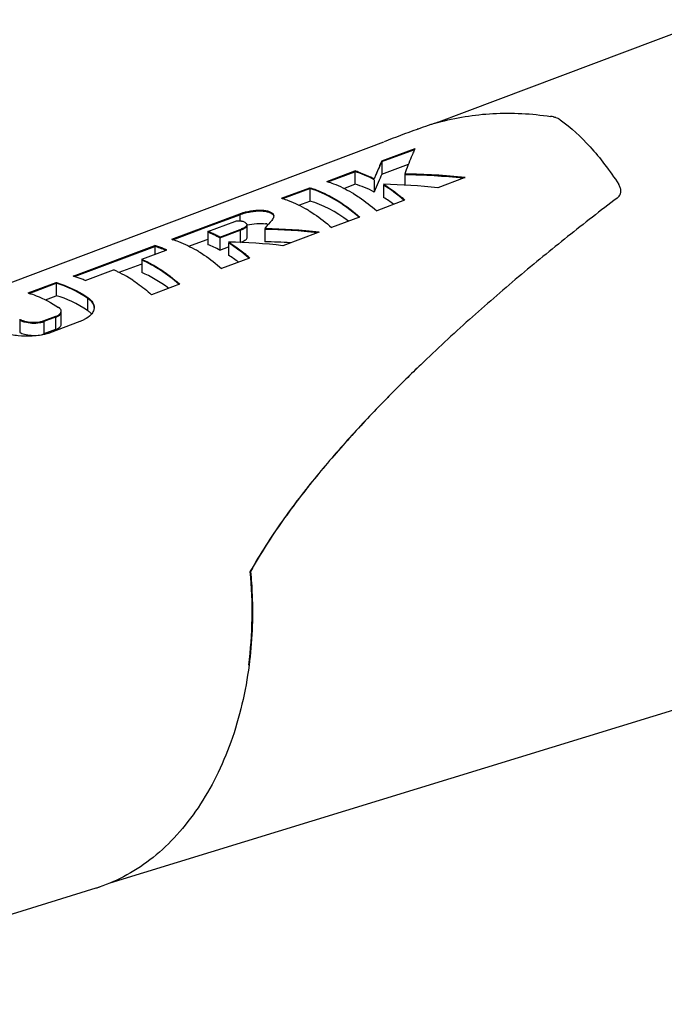
# Model space of a CAD drawing. Units: millimetres. Extents: x 0 to 210, y 0 to 297.
# Drawn here: x 156 to 171, y 60 to 83 of the extents above; entities that cross this region are included whole.
import ezdxf

# ---------------------------------------------------------------- set-up
doc = ezdxf.new("R2010")
doc.units = ezdxf.units.MM
doc.header["$LTSCALE"] = 19.36
doc.layers.get('0').update_dxf_attribs({"linetype": 'CONTINUOUS'})
doc.layers.add('_26_DATUM_AXIS', color=7, linetype='CONTINUOUS')
doc.layers.add('_VISIBLE_SURFACE_1', color=7, linetype='CONTINUOUS')

msp = doc.modelspace()

# ---------------------------------------------------------------- linework, layer by layer
at = {"color": 7}
for p, q in [((164.217, 79.64), (164.972, 79.922)), ((164.217, 79.63), (164.967, 79.911)), ((164.217, 79.63), (164.217, 79.344)), ((164.217, 79.344), (164.822, 79.571)), ((162.969, 79.174), (163.601, 79.41)), ((162.983, 79.169), (163.601, 79.4)), ((163.601, 79.4), (163.601, 79.114)), ((164.739, 79.328), (164.739, 79.095)), ((163.349, 79.02), (163.601, 79.114)), ((164.041, 79.218), (164.041, 78.936)), ((164.256, 79.094), (164.256, 78.812)), ((161.939, 78.789), (162.57, 79.025)), ((161.952, 78.784), (162.57, 79.015)), ((162.57, 79.015), (162.57, 78.729)), ((162.319, 78.635), (162.57, 78.729)), ((159.426, 77.85), (160.969, 78.426)), ((160.2, 78.129), (160.969, 78.417)), ((160.969, 78.417), (160.969, 78.27)), ((161.135, 77.885), (161.135, 78.168)), ((159.44, 77.845), (160.2, 78.129)), ((160.24, 78.023), (160.252, 78.027)), ((160.24, 78.013), (160.252, 78.018)), ((160.24, 78.013), (160.24, 77.729)), ((160.513, 77.897), (160.98, 78.071)), ((160.513, 77.887), (160.98, 78.061)), ((160.98, 78.071), (161.014, 78.087)), ((160.98, 78.061), (161.019, 78.08)), ((160.98, 78.061), (160.98, 77.779)), ((161.54, 78.08), (161.54, 77.798)), ((157.174, 77.008), (159.027, 77.701)), ((159.807, 77.696), (160.198, 77.842)), ((160.198, 77.842), (160.24, 77.858)), ((160.513, 77.887), (160.513, 77.605)), ((160.713, 77.771), (160.713, 77.489)), ((157.188, 77.004), (159.027, 77.691)), ((159.027, 77.691), (159.027, 77.508)), ((160.513, 77.605), (160.713, 77.679)), ((158.208, 77.099), (158.716, 77.288)), ((158.716, 77.288), (158.731, 77.294)), ((158.731, 77.388), (158.742, 77.392)), ((158.731, 77.378), (158.742, 77.382)), ((158.731, 77.378), (158.731, 77.095)), ((156.143, 76.623), (156.774, 76.859)), ((156.156, 76.618), (156.774, 76.849)), ((156.774, 76.849), (156.774, 76.563)), ((156.525, 76.47), (156.774, 76.563)), ((156.885, 75.911), (156.885, 76.193)), ((156.756, 76.081), (156.492, 75.983)), ((156.756, 76.072), (156.492, 75.973)), ((156.756, 75.789), (156.492, 75.69)), ((165.103, 74.986), (165.068, 74.953)), ((161.209, 70.261), (161.208, 70.258)), ((161.21, 70.261), (161.208, 70.258))]:
    msp.add_line(p, q, dxfattribs=at)
at = {"color": 9}
for p, q in [((157.491, 76.506), (157.491, 76.223)), ((155.938, 76.008), (155.938, 75.726)), ((156.492, 75.973), (156.492, 75.69)), ((156.756, 76.072), (156.756, 75.789))]:
    msp.add_line(p, q, dxfattribs=at)
at = {"color": 7}
for centre, radius, start, end in [((161.145, 78.025), 0.43, 113.4681, 114.173), ((161.463, 77.617), 0.6, 78.4169, 80.8815), ((161.777, 77.942), 0.28, 146.7169, 148.1662), ((161.769, 77.938), 0.27, 146.5101, 148.161), ((161.791, 77.923), 0.297, 145.9007, 146.5254), ((191.119, 47.933), 37.533, 133.9539, 134.7019), ((189.646, 49.426), 35.435, 134.7081, 135.0606), ((188.892, 50.18), 34.369, 135.0606, 135.5713)]:
    msp.add_arc(centre, radius, start, end, dxfattribs=at)
for centre, major_axis, ratio, start_param, end_param in [((164.021, 72.502), (0.766, 7.747), 0.16158, 6.698823, 6.788772), ((164.021, 72.502), (0.765, 7.736), 0.16158, 0.415405, 0.43538), ((164.179, 72.473), (-1.493, 6.987), 0.481151, -0.380332, -0.26006), ((164.179, 72.473), (-1.491, 6.977), 0.481151, -0.380271, -0.259826), ((164.019, 72.497), (0.733, 7.409), 0.16158, 6.691284, 6.816864), ((164.784, 72.763), (0.769, 7.775), 0.16158, 0.577488, 0.579522), ((164.934, 72.639), (9.455, -0.423), 0.706997, 1.478867, 1.623008), ((164.784, 72.763), (0.768, 7.764), 0.16158, 0.577474, 0.579522), ((164.934, 72.639), (9.442, -0.422), 0.706997, 1.48077, 1.623008), ((164.18, 72.473), (-1.427, 6.682), 0.481151, -0.378331, -0.252502), ((164.179, 72.473), (-1.493, 6.987), 0.481151, -0.568997, -0.438744), ((164.313, 72.427), (9.428, -0.421), 0.706997, 1.60685, 1.608433), ((164.313, 72.427), (9.415, -0.421), 0.706997, 1.60684, 1.608412), ((164.179, 72.473), (-1.491, 6.977), 0.481151, -0.567086, -0.438764), ((163.148, 72.121), (-1.485, 6.953), 0.481151, -0.569681, -0.259258), ((163.149, 72.121), (-1.483, 6.943), 0.481151, -0.567782, -0.259022), ((163.149, 72.12), (-1.42, 6.648), 0.481151, 5.778051, 6.031561), ((164.18, 72.473), (-1.427, 6.682), 0.481151, -0.504668, -0.439409), ((160.636, 71.261), (-1.468, 6.871), 0.481151, -0.383887, -0.308113), ((160.636, 71.261), (-1.466, 6.861), 0.481151, -0.38383, -0.307946), ((161.594, 71.498), (9.298, -0.424), 0.707763, 1.477194, 1.60888), ((161.593, 71.498), (9.284, -0.424), 0.707763, 1.479116, 1.608859), ((159.606, 70.909), (-1.461, 6.837), 0.481151, -0.329519, -0.25644), ((160.637, 71.261), (-1.403, 6.566), 0.481151, -0.382016, -0.3027), ((160.636, 71.261), (-1.468, 6.871), 0.481151, -0.571467, -0.438989), ((160.766, 71.215), (9.261, -0.422), 0.707763, 1.60721, 1.608822), ((160.766, 71.215), (9.248, -0.422), 0.707763, 1.6072, 1.6088), ((160.636, 71.261), (-1.466, 6.861), 0.481151, -0.569533, -0.439011), ((161.585, 71.498), (8.886, -0.405), 0.707763, 1.541981, 1.608197), ((159.606, 70.909), (-1.459, 6.827), 0.481151, -0.326108, -0.256197), ((160.637, 71.261), (-1.403, 6.566), 0.481151, -0.506318, -0.439678), ((159.037, 70.714), (-1.457, 6.819), 0.481151, -0.572573, -0.332722), ((159.037, 70.714), (-1.455, 6.809), 0.481151, 5.712526, 5.950596), ((159.038, 70.713), (-1.392, 6.514), 0.481151, 5.776114, 5.954755), ((157.353, 70.138), (-1.445, 6.763), 0.481151, -0.456637, -0.254598), ((157.353, 70.138), (-1.443, 6.754), 0.481151, -0.456684, -0.254348), ((157.354, 70.137), (-1.38, 6.459), 0.481151, 5.825015, 6.036672), ((156.337, 69.796), (-0.654, 6.908), 0.704977, -1.882981, -1.570789)]:
    msp.add_ellipse(centre, major_axis=major_axis, ratio=ratio, start_param=start_param, end_param=end_param, dxfattribs=at)
for points, knots in [([(160.969, 78.426), (160.972, 78.428), (160.984, 78.433), (160.997, 78.438), (161.006, 78.441)], [0, 0, 0, 0, 0.236108, 1, 1, 1, 1]), ([(160.974, 78.419), (160.977, 78.42), (160.991, 78.426), (161.005, 78.431), (161.015, 78.435)], [0, 0, 0, 0, 0.235805, 1, 1, 1, 1]), ([(161.006, 78.441), (161.009, 78.442), (161.023, 78.447), (161.036, 78.451), (161.046, 78.454)], [0, 0, 0, 0, 0.240985, 1, 1, 1, 1]), ([(161.015, 78.435), (161.019, 78.436), (161.037, 78.442), (161.055, 78.448), (161.068, 78.451)], [0, 0, 0, 0, 0.239732, 1, 1, 1, 1]), ([(161.046, 78.454), (161.083, 78.466), (161.16, 78.485), (161.28, 78.505), (161.4, 78.515), (161.509, 78.511), (161.601, 78.496), (161.672, 78.472), (161.722, 78.44), (161.739, 78.41), (161.742, 78.396)], [0, 0, 0, 0, 0.154961, 0.322973, 0.490127, 0.640245, 0.765621, 0.865583, 0.941418, 1, 1, 1, 1]), ([(161.068, 78.451), (161.105, 78.462), (161.183, 78.48), (161.302, 78.498), (161.419, 78.506), (161.524, 78.501), (161.612, 78.484), (161.679, 78.459), (161.725, 78.427), (161.741, 78.397), (161.743, 78.383)], [0, 0, 0, 0, 0.160318, 0.331148, 0.498173, 0.646385, 0.769566, 0.867464, 0.941707, 1, 1, 1, 1]), ([(161.077, 78.119), (161.091, 78.127), (161.114, 78.141), (161.134, 78.164), (161.135, 78.176)], [0, 0, 0, 0, 0.590539, 1, 1, 1, 1]), ([(161.085, 78.114), (161.091, 78.118), (161.104, 78.126), (161.123, 78.142), (161.135, 78.157), (161.135, 78.168)], [0, 0, 0, 0, 0.313314, 0.589741, 1, 1, 1, 1]), ([(161.131, 78.182), (161.205, 78.199), (161.347, 78.221), (161.491, 78.22), (161.558, 78.21)], [0, 0, 0, 0, 0.529714, 1, 1, 1, 1]), ([(161.583, 78.205), (161.586, 78.204), (161.599, 78.202), (161.611, 78.199), (161.62, 78.196)], [0, 0, 0, 0, 0.259446, 1, 1, 1, 1]), ([(161.014, 78.087), (161.019, 78.089), (161.041, 78.1), (161.062, 78.11), (161.077, 78.119)], [0, 0, 0, 0, 0.258438, 1, 1, 1, 1]), ([(161.019, 78.08), (161.025, 78.083), (161.047, 78.093), (161.069, 78.105), (161.085, 78.114)], [0, 0, 0, 0, 0.260456, 1, 1, 1, 1]), ([(160.986, 77.782), (161.003, 77.79), (161.036, 77.805), (161.076, 77.826), (161.103, 77.844), (161.123, 77.859), (161.135, 77.875), (161.135, 77.885)], [0, 0, 0, 0, 0.304924, 0.591213, 0.719492, 0.832637, 1, 1, 1, 1]), ([(157.491, 76.515), (157.494, 76.513), (157.509, 76.503), (157.523, 76.492), (157.533, 76.484)], [0, 0, 0, 0, 0.257052, 1, 1, 1, 1]), ([(157.491, 76.506), (157.496, 76.502), (157.519, 76.486), (157.54, 76.469), (157.554, 76.455)], [0, 0, 0, 0, 0.261196, 1, 1, 1, 1]), ([(157.533, 76.484), (157.539, 76.479), (157.562, 76.458), (157.583, 76.435), (157.596, 76.416)], [0, 0, 0, 0, 0.264321, 1, 1, 1, 1]), ([(157.554, 76.455), (157.579, 76.431), (157.62, 76.38), (157.637, 76.316), (157.638, 76.286)], [0, 0, 0, 0, 0.530479, 1, 1, 1, 1]), ([(156.784, 76.093), (156.793, 76.096), (156.821, 76.111), (156.848, 76.13), (156.863, 76.148)], [0, 0, 0, 0, 0.285876, 1, 1, 1, 1]), ([(156.803, 76.093), (156.81, 76.096), (156.833, 76.11), (156.854, 76.127), (156.866, 76.143)], [0, 0, 0, 0, 0.282566, 1, 1, 1, 1]), ([(156.863, 76.148), (156.865, 76.151), (156.873, 76.16), (156.879, 76.171), (156.881, 76.18)], [0, 0, 0, 0, 0.267133, 1, 1, 1, 1]), ([(157.491, 76.223), (157.499, 76.218), (157.531, 76.195), (157.56, 76.168), (157.579, 76.146)], [0, 0, 0, 0, 0.266702, 1, 1, 1, 1]), ([(155.938, 76.018), (155.941, 76.016), (155.951, 76.01), (155.961, 76.005), (155.969, 76.001)], [0, 0, 0, 0, 0.234912, 1, 1, 1, 1]), ([(155.938, 76.008), (155.94, 76.007), (155.947, 76.003), (155.955, 75.999), (155.961, 75.996)], [0, 0, 0, 0, 0.238474, 1, 1, 1, 1]), ([(155.961, 75.996), (155.967, 75.993), (155.995, 75.98), (156.025, 75.971), (156.048, 75.965)], [0, 0, 0, 0, 0.225527, 1, 1, 1, 1]), ([(155.969, 76.001), (155.975, 75.999), (156, 75.988), (156.027, 75.98), (156.048, 75.974)], [0, 0, 0, 0, 0.229076, 1, 1, 1, 1]), ([(156.048, 75.974), (156.105, 75.959), (156.225, 75.944), (156.346, 75.949), (156.406, 75.96)], [0, 0, 0, 0, 0.494588, 1, 1, 1, 1]), ([(156.048, 75.965), (156.104, 75.95), (156.219, 75.935), (156.336, 75.939), (156.394, 75.948)], [0, 0, 0, 0, 0.49284, 1, 1, 1, 1]), ([(156.394, 75.948), (156.403, 75.95), (156.436, 75.956), (156.469, 75.964), (156.492, 75.973)], [0, 0, 0, 0, 0.267553, 1, 1, 1, 1]), ([(156.406, 75.96), (156.414, 75.961), (156.443, 75.967), (156.472, 75.975), (156.492, 75.983)], [0, 0, 0, 0, 0.266443, 1, 1, 1, 1]), ([(156.756, 76.072), (156.761, 76.073), (156.776, 76.079), (156.792, 76.087), (156.803, 76.093)], [0, 0, 0, 0, 0.262021, 1, 1, 1, 1]), ([(156.756, 76.081), (156.759, 76.082), (156.768, 76.086), (156.777, 76.09), (156.784, 76.093)], [0, 0, 0, 0, 0.256707, 1, 1, 1, 1]), ([(156.756, 75.789), (156.775, 75.796), (156.809, 75.811), (156.851, 75.84), (156.878, 75.873), (156.885, 75.899), (156.885, 75.911)], [0, 0, 0, 0, 0.322662, 0.592413, 0.812323, 1, 1, 1, 1]), ([(155.938, 75.726), (155.954, 75.717), (155.989, 75.7), (156.075, 75.673), (156.2, 75.654), (156.35, 75.655), (156.449, 75.674), (156.492, 75.69)], [0, 0, 0, 0, 0.094141, 0.207741, 0.474707, 0.755059, 1, 1, 1, 1]), ([(164.348, 74.239), (164.07, 73.955), (163.514, 73.367), (162.703, 72.432), (161.912, 71.405), (161.431, 70.66), (161.209, 70.261)], [0, 0, 0, 0, 0.234878, 0.477419, 0.730625, 1, 1, 1, 1])]:
    msp.add_open_spline(points, degree=3, knots=knots, dxfattribs=at)
at = {"layer": '_26_DATUM_AXIS', "color": 7}
for p, q in [((165.458, 80.516), (171.713, 82.877)), ((158.003, 63.134), (176.52, 68.824))]:
    msp.add_line(p, q, dxfattribs=at)
at = {"layer": '_VISIBLE_SURFACE_1', "color": 7}
for p, q in [((168.285, 80.592), (168.289, 80.589)), ((168.285, 80.592), (168.289, 80.588)), ((165.025, 80.37), (165.019, 80.368)), ((144.796, 72.736), (164.264, 80.086)), ((164.215, 79.649), (164.973, 79.932)), ((164.978, 79.934), (164.972, 79.922)), ((164.978, 79.934), (164.972, 79.922)), ((164.973, 79.932), (164.978, 79.934)), ((164.215, 79.649), (164.212, 79.642)), ((164.215, 79.649), (164.212, 79.642)), ((162.956, 79.179), (163.6, 79.419)), ((163.6, 79.419), (163.604, 79.418)), ((163.6, 79.419), (163.604, 79.418)), ((164.739, 79.346), (164.746, 79.346)), ((164.739, 79.346), (164.746, 79.346)), ((162.956, 79.179), (162.969, 79.174)), ((162.956, 79.179), (162.969, 79.174)), ((164.256, 79.113), (164.264, 79.107)), ((164.256, 79.113), (164.271, 79.103)), ((164.264, 79.107), (164.271, 79.103)), ((166.1, 79.257), (165.498, 79.032)), ((166.119, 79.264), (166.1, 79.257)), ((161.925, 78.794), (162.569, 79.034)), ((162.569, 79.034), (162.573, 79.033)), ((162.569, 79.034), (162.573, 79.033)), ((161.925, 78.794), (161.939, 78.789)), ((161.925, 78.794), (161.939, 78.789)), ((164.734, 78.746), (164.097, 78.508)), ((164.741, 78.749), (164.734, 78.746)), ((169.596, 78.802), (169.591, 78.798)), ((169.596, 78.802), (169.591, 78.798)), ((159.412, 77.855), (160.968, 78.436)), ((160.239, 78.032), (160.856, 78.263)), ((160.856, 78.263), (160.861, 78.265)), ((161.581, 78.151), (161.54, 78.099)), ((161.663, 78.245), (161.623, 78.2)), ((163.703, 78.361), (163.066, 78.123)), ((163.71, 78.364), (163.703, 78.361)), ((160.513, 77.906), (160.98, 78.08)), ((161.54, 78.099), (161.552, 78.099)), ((161.54, 78.099), (161.552, 78.099)), ((162.761, 78.01), (161.953, 77.708)), ((162.78, 78.017), (162.761, 78.01)), ((157.159, 77.013), (159.026, 77.71)), ((159.412, 77.855), (159.426, 77.85)), ((159.412, 77.855), (159.426, 77.85)), ((160.713, 77.79), (160.728, 77.781)), ((160.713, 77.79), (160.728, 77.78)), ((158.73, 77.397), (159.288, 77.605)), ((159.288, 77.605), (159.3, 77.61)), ((158.73, 77.397), (158.742, 77.392)), ((158.73, 77.397), (158.742, 77.392)), ((161.191, 77.423), (160.553, 77.185)), ((161.198, 77.425), (161.191, 77.423)), ((157.433, 76.913), (158.081, 77.155)), ((158.081, 77.155), (158.086, 77.157)), ((158.086, 77.157), (158.094, 77.153)), ((158.086, 77.157), (158.094, 77.153)), ((156.128, 76.627), (156.772, 76.868)), ((156.772, 76.868), (156.777, 76.867)), ((156.772, 76.868), (156.777, 76.867)), ((159.591, 76.825), (158.953, 76.587)), ((159.598, 76.827), (159.591, 76.825)), ((156.128, 76.627), (156.143, 76.623)), ((156.128, 76.627), (156.143, 76.623)), ((156.757, 76.09), (156.493, 75.992)), ((157.31, 75.973), (156.609, 75.711)), ((157.317, 75.975), (157.31, 75.973)), ((165.103, 74.986), (165.068, 74.952)), ((165.103, 74.986), (165.068, 74.953)), ((149.03, 60.356), (157.689, 63.017))]:
    msp.add_line(p, q, dxfattribs=at)
for centre, radius, start, end in [((166.423, 77.194), 3.459, 105.8139, 107.0823), ((166.228, 77.871), 2.755, 105.5126, 105.7457), ((196.907, -6.381), 92.424, 110.18248, 110.68213), ((169.439, 68.339), 12.815, 109.7944, 110.1478), ((168.484, 78.25), 3.89, 154.5308, 155.7151), ((167.685, 77.982), 3.849, 154.4489, 155.3423), ((162.935, 77.227), 2.291, 71.201, 73.0155), ((162.726, 76.729), 2.832, 62.3429, 64.0164), ((170.796, 76.671), 7.227, 158.5568, 159.2016), ((164.632, 65.972), 13.375, 83.619, 89.5131), ((164.012, 65.782), 13.333, 83.6011, 88.9524), ((162.428, 76.212), 3.429, 57.1919, 57.4891), ((162.392, 76.157), 3.494, 56.1851, 57.1896), ((169.323, 78.91), 0.366, 31.5683, 33.1557), ((169.301, 78.902), 0.389, 29.9238, 30.7749), ((161.904, 76.164), 3.202, 58.7231, 59.557), ((169.493, 78.959), 0.185, 335.7767, 337.3138), ((169.494, 78.959), 0.184, 337.3184, 342.0392), ((161.842, 75.426), 4.41, 48.9017, 50.2723), ((169.448, 78.997), 0.245, 307.3064, 308.401), ((160.881, 75.793), 3.186, 58.7224, 59.5604), ((159.345, 75.751), 2.45, 68.2734, 68.5943), ((159.339, 75.735), 2.467, 67.9687, 68.2734), ((159.33, 75.715), 2.49, 67.4566, 67.9683), ((159.312, 75.672), 2.536, 66.3351, 67.4548), ((159.273, 75.582), 2.634, 64.1443, 66.3318), ((159.205, 75.441), 2.79, 62.0505, 64.1564), ((159.612, 81.03), 3.251, 294.8818, 295.6274), ((161.292, 64.966), 13.135, 83.4929, 88.8643), ((158.4, 75.598), 2.203, 72.247, 73.4836), ((160.465, 64.71), 13.083, 83.4689, 88.9171), ((158.912, 74.935), 3.375, 57.164, 57.466), ((158.877, 74.88), 3.441, 56.1409, 57.1617), ((158.383, 75.548), 2.256, 71.0284, 72.247), ((158.349, 75.449), 2.36, 68.6525, 71.0136), ((158.309, 75.347), 2.47, 66.3542, 68.6534), ((158.388, 74.888), 3.148, 58.7206, 59.5687), ((158.323, 74.148), 4.359, 48.7511, 50.1404), ((157.684, 75.006), 2.611, 65.8158, 66.0831), ((156.551, 74.941), 2.159, 73.2235, 73.6356), ((156.535, 74.891), 2.212, 71.1465, 73.2168), ((156.495, 74.775), 2.334, 68.7491, 71.1358), ((156.456, 74.673), 2.443, 66.4264, 68.75), ((156.772, 74.262), 3.181, 56.6514, 59.7254), ((157.19, 76.075), 0.54, 55.5246, 56.1633), ((156.693, 76.098), 0.24, 54.7217, 56.2097), ((156.702, 76.111), 0.224, 53.1319, 54.7227), ((156.817, 76.212), 0.0686, 0.3446, 4.5639), ((156.816, 76.212), 0.0693, 353.4079, 0.3261), ((156.316, 76.494), 0.837, 290.0609, 290.5143), ((191.072, 48.024), 37.434, 133.9983, 134.7487), ((189.745, 49.367), 35.547, 134.7539, 135.1055), ((188.87, 50.239), 34.312, 135.1055, 135.6172), ((156.642, 66.427), 3.567, 287.0781, 288.1657)]:
    msp.add_arc(centre, radius, start, end, dxfattribs=at)
for points, knots in [([(165.491, 80.525), (165.902, 80.64), (166.766, 80.777), (167.637, 80.73), (168.072, 80.665)], [0, 0, 0, 0, 0.49249, 1, 1, 1, 1]), ([(168.157, 80.647), (168.15, 80.649), (168.122, 80.656), (168.093, 80.662), (168.072, 80.665)], [0, 0, 0, 0, 0.239729, 1, 1, 1, 1]), ([(168.195, 80.636), (168.192, 80.637), (168.179, 80.641), (168.166, 80.645), (168.157, 80.647)], [0, 0, 0, 0, 0.243242, 1, 1, 1, 1]), ([(168.259, 80.608), (168.254, 80.611), (168.233, 80.622), (168.212, 80.63), (168.195, 80.636)], [0, 0, 0, 0, 0.23376, 1, 1, 1, 1]), ([(165.407, 80.501), (165.382, 80.493), (165.279, 80.46), (165.176, 80.425), (165.099, 80.397)], [0, 0, 0, 0, 0.244102, 1, 1, 1, 1]), ([(168.285, 80.592), (168.283, 80.593), (168.274, 80.599), (168.266, 80.604), (168.259, 80.608)], [0, 0, 0, 0, 0.240611, 1, 1, 1, 1]), ([(168.289, 80.589), (168.539, 80.41), (168.895, 80.078), (169.32, 79.562), (169.528, 79.267), (169.63, 79.11)], [0, 0, 0, 0, 0.46031, 0.720439, 1, 1, 1, 1]), ([(164.938, 79.85), (164.921, 79.812), (164.849, 79.646), (164.785, 79.477), (164.739, 79.346)], [0, 0, 0, 0, 0.229779, 1, 1, 1, 1]), ([(164.186, 79.588), (164.177, 79.566), (164.136, 79.476), (164.098, 79.383), (164.07, 79.313)], [0, 0, 0, 0, 0.237387, 1, 1, 1, 1]), ([(163.673, 79.396), (163.697, 79.388), (163.797, 79.352), (163.895, 79.309), (163.967, 79.274)], [0, 0, 0, 0, 0.244596, 1, 1, 1, 1]), ([(162.969, 79.174), (163.016, 79.16), (163.209, 79.093), (163.392, 79.003), (163.526, 78.924)], [0, 0, 0, 0, 0.239575, 1, 1, 1, 1]), ([(164.337, 79.06), (164.364, 79.042), (164.475, 78.965), (164.582, 78.883), (164.66, 78.817)], [0, 0, 0, 0, 0.243504, 1, 1, 1, 1]), ([(169.676, 78.99), (169.675, 78.999), (169.668, 79.036), (169.652, 79.072), (169.638, 79.096)], [0, 0, 0, 0, 0.237553, 1, 1, 1, 1]), ([(162.573, 79.033), (162.67, 79.004), (162.917, 78.91), (163.304, 78.692), (163.575, 78.482), (163.71, 78.364)], [0, 0, 0, 0, 0.227947, 0.596033, 1, 1, 1, 1]), ([(163.566, 78.901), (163.611, 78.873), (163.796, 78.754), (163.97, 78.618), (164.097, 78.508)], [0, 0, 0, 0, 0.239377, 1, 1, 1, 1]), ([(169.6, 78.805), (169.604, 78.808), (169.618, 78.82), (169.63, 78.833), (169.638, 78.844)], [0, 0, 0, 0, 0.255151, 1, 1, 1, 1]), ([(169.669, 78.902), (169.671, 78.909), (169.679, 78.938), (169.679, 78.968), (169.676, 78.99)], [0, 0, 0, 0, 0.245232, 1, 1, 1, 1]), ([(161.939, 78.789), (161.985, 78.775), (162.178, 78.709), (162.362, 78.618), (162.495, 78.54)], [0, 0, 0, 0, 0.239532, 1, 1, 1, 1]), ([(169.591, 78.798), (169.402, 78.654), (169.023, 78.362), (168.459, 77.916), (167.895, 77.46), (167.142, 76.833), (166.202, 76.018), (165.468, 75.337), (165.103, 74.986)], [0, 0, 0, 0, 0.121164, 0.243229, 0.366302, 0.490442, 0.742345, 1, 1, 1, 1]), ([(160.968, 78.436), (160.972, 78.438), (160.987, 78.444), (161.003, 78.45), (161.015, 78.454)], [0, 0, 0, 0, 0.236107, 1, 1, 1, 1]), ([(161.015, 78.454), (161.019, 78.456), (161.036, 78.462), (161.054, 78.467), (161.068, 78.471)], [0, 0, 0, 0, 0.240011, 1, 1, 1, 1]), ([(161.068, 78.471), (161.105, 78.482), (161.185, 78.5), (161.306, 78.518), (161.424, 78.525), (161.531, 78.519), (161.618, 78.501), (161.677, 78.478), (161.711, 78.455), (161.728, 78.436), (161.739, 78.417), (161.742, 78.403), (161.743, 78.396)], [0, 0, 0, 0, 0.162206, 0.33486, 0.502889, 0.650705, 0.77278, 0.868945, 0.907983, 0.941807, 0.971761, 1, 1, 1, 1]), ([(161.743, 78.396), (161.744, 78.387), (161.742, 78.363), (161.726, 78.326), (161.709, 78.301), (161.699, 78.288)], [0, 0, 0, 0, 0.223411, 0.588284, 1, 1, 1, 1]), ([(162.535, 78.516), (162.58, 78.488), (162.766, 78.37), (162.94, 78.234), (163.066, 78.123)], [0, 0, 0, 0, 0.239327, 1, 1, 1, 1]), ([(160.953, 78.271), (160.938, 78.272), (160.907, 78.271), (160.877, 78.268), (160.861, 78.265)], [0, 0, 0, 0, 0.491285, 1, 1, 1, 1]), ([(161.025, 78.263), (161.02, 78.264), (160.996, 78.268), (160.972, 78.27), (160.953, 78.271)], [0, 0, 0, 0, 0.227736, 1, 1, 1, 1]), ([(161.125, 78.209), (161.12, 78.215), (161.108, 78.226), (161.087, 78.241), (161.059, 78.254), (161.037, 78.26), (161.025, 78.263)], [0, 0, 0, 0, 0.195689, 0.418054, 0.678712, 1, 1, 1, 1]), ([(161.083, 78.132), (161.094, 78.139), (161.113, 78.151), (161.13, 78.169), (161.133, 78.178)], [0, 0, 0, 0, 0.569863, 1, 1, 1, 1]), ([(161.134, 78.183), (161.135, 78.19), (161.132, 78.199), (161.127, 78.207), (161.125, 78.209)], [0, 0, 0, 0, 0.728505, 1, 1, 1, 1]), ([(161.699, 78.288), (161.696, 78.284), (161.685, 78.269), (161.673, 78.256), (161.663, 78.245)], [0, 0, 0, 0, 0.243722, 1, 1, 1, 1]), ([(161.018, 78.098), (161.024, 78.101), (161.046, 78.112), (161.068, 78.123), (161.083, 78.132)], [0, 0, 0, 0, 0.259885, 1, 1, 1, 1]), ([(159.426, 77.85), (159.473, 77.836), (159.665, 77.77), (159.849, 77.68), (159.983, 77.602)], [0, 0, 0, 0, 0.239426, 1, 1, 1, 1]), ([(160.794, 77.737), (160.821, 77.719), (160.932, 77.642), (161.039, 77.559), (161.117, 77.494)], [0, 0, 0, 0, 0.243397, 1, 1, 1, 1]), ([(160.023, 77.578), (160.068, 77.551), (160.253, 77.432), (160.427, 77.295), (160.553, 77.185)], [0, 0, 0, 0, 0.239202, 1, 1, 1, 1]), ([(158.753, 77.387), (158.825, 77.355), (159.128, 77.202), (159.403, 76.999), (159.598, 76.827)], [0, 0, 0, 0, 0.233075, 1, 1, 1, 1]), ([(158.094, 77.153), (158.118, 77.143), (158.214, 77.099), (158.307, 77.049), (158.376, 77.009)], [0, 0, 0, 0, 0.244244, 1, 1, 1, 1]), ([(156.777, 76.867), (156.836, 76.849), (157.087, 76.763), (157.322, 76.636), (157.491, 76.524)], [0, 0, 0, 0, 0.236355, 1, 1, 1, 1]), ([(158.521, 76.919), (158.557, 76.895), (158.708, 76.792), (158.85, 76.678), (158.953, 76.587)], [0, 0, 0, 0, 0.241098, 1, 1, 1, 1]), ([(156.143, 76.623), (156.2, 76.606), (156.439, 76.523), (156.665, 76.403), (156.826, 76.297)], [0, 0, 0, 0, 0.236896, 1, 1, 1, 1]), ([(157.496, 76.521), (157.507, 76.513), (157.546, 76.484), (157.581, 76.448), (157.601, 76.418)], [0, 0, 0, 0, 0.271462, 1, 1, 1, 1]), ([(157.601, 76.418), (157.614, 76.398), (157.634, 76.357), (157.639, 76.31), (157.638, 76.288)], [0, 0, 0, 0, 0.514368, 1, 1, 1, 1]), ([(156.757, 76.09), (156.78, 76.099), (156.82, 76.117), (156.855, 76.146), (156.867, 76.161)], [0, 0, 0, 0, 0.558507, 1, 1, 1, 1]), ([(156.857, 76.272), (156.856, 76.273), (156.849, 76.28), (156.842, 76.286), (156.836, 76.29)], [0, 0, 0, 0, 0.239633, 1, 1, 1, 1]), ([(156.885, 76.217), (156.885, 76.227), (156.878, 76.247), (156.865, 76.264), (156.857, 76.272)], [0, 0, 0, 0, 0.466595, 1, 1, 1, 1]), ([(156.867, 76.161), (156.868, 76.163), (156.874, 76.172), (156.879, 76.181), (156.882, 76.189)], [0, 0, 0, 0, 0.264302, 1, 1, 1, 1]), ([(157.601, 76.176), (157.591, 76.16), (157.541, 76.094), (157.47, 76.047), (157.412, 76.017)], [0, 0, 0, 0, 0.218672, 1, 1, 1, 1]), ([(157.638, 76.288), (157.638, 76.279), (157.633, 76.239), (157.617, 76.201), (157.601, 76.176)], [0, 0, 0, 0, 0.24022, 1, 1, 1, 1]), ([(155.938, 76.027), (155.94, 76.026), (155.947, 76.021), (155.955, 76.017), (155.961, 76.015)], [0, 0, 0, 0, 0.238657, 1, 1, 1, 1]), ([(155.961, 76.015), (155.967, 76.012), (155.995, 75.999), (156.025, 75.989), (156.049, 75.983)], [0, 0, 0, 0, 0.225288, 1, 1, 1, 1]), ([(156.049, 75.983), (156.104, 75.969), (156.22, 75.953), (156.336, 75.958), (156.394, 75.967)], [0, 0, 0, 0, 0.492724, 1, 1, 1, 1]), ([(156.394, 75.967), (156.403, 75.968), (156.437, 75.974), (156.469, 75.983), (156.493, 75.992)], [0, 0, 0, 0, 0.267831, 1, 1, 1, 1]), ([(157.412, 76.017), (157.405, 76.014), (157.373, 75.998), (157.341, 75.985), (157.317, 75.975)], [0, 0, 0, 0, 0.241305, 1, 1, 1, 1]), ([(156.507, 75.679), (156.413, 75.656), (156.211, 75.631), (155.906, 75.641), (155.611, 75.688), (155.426, 75.74), (155.343, 75.773)], [0, 0, 0, 0, 0.244713, 0.512585, 0.77436, 1, 1, 1, 1]), ([(156.603, 75.709), (156.595, 75.706), (156.563, 75.695), (156.531, 75.685), (156.507, 75.679)], [0, 0, 0, 0, 0.241341, 1, 1, 1, 1]), ([(164.348, 74.238), (164.07, 73.954), (163.515, 73.366), (162.847, 72.594), (162.326, 71.937), (161.939, 71.411), (161.561, 70.854), (161.328, 70.461), (161.214, 70.258)], [0, 0, 0, 0, 0.234836, 0.477344, 0.602356, 0.730573, 0.862753, 1, 1, 1, 1]), ([(161.214, 70.258), (161.231, 70.078), (161.279, 69.363), (161.249, 68.642), (161.18, 68.111)], [0, 0, 0, 0, 0.252252, 1, 1, 1, 1]), ([(161.18, 68.111), (161.102, 67.514), (160.901, 66.64), (160.449, 65.568), (160.037, 64.853), (159.554, 64.229), (159.008, 63.708), (158.408, 63.301), (157.974, 63.11), (157.754, 63.038)], [0, 0, 0, 0, 0.280424, 0.413835, 0.541722, 0.663846, 0.780397, 0.892053, 1, 1, 1, 1])]:
    msp.add_open_spline(points, degree=3, knots=knots, dxfattribs=at)
for points in [[(169.638, 78.844), (169.648, 78.856), (169.656, 78.869), (169.662, 78.883)], [(161.133, 78.178), (161.133, 78.18), (161.134, 78.181), (161.134, 78.183)], [(161.623, 78.2), (161.609, 78.184), (161.595, 78.167), (161.581, 78.151)], [(156.882, 76.189), (156.883, 76.194), (156.884, 76.199), (156.885, 76.204)]]:
    msp.add_open_spline(points, degree=3, dxfattribs=at)

doc.saveas('drawing.dxf')
